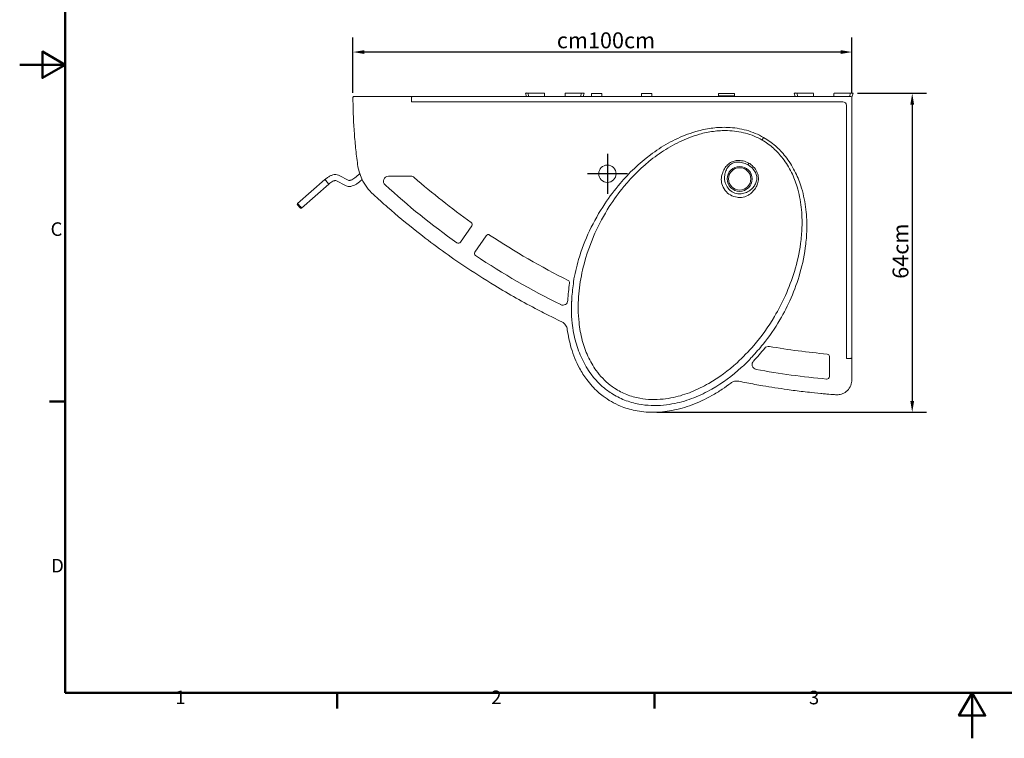
# Model space of a CAD drawing. Units: millimetres. Extents: x 0 to 3818, y 0 to 2700.
# Drawn here: x 0 to 1974, y 0 to 1440 of the extents above; entities that cross this region are included whole.
import ezdxf

# ---------------------------------------------------------------- set-up
doc = ezdxf.new("R2010")
doc.units = ezdxf.units.MM
doc.header["$LTSCALE"] = 9.090909
for name, color, linetype, lineweight, true_color in [('Border_0', 7, 'Continuous', 50, 0x262659), ('Border_2', 7, 'Continuous', 50, 0x262659), ('Center Mark(ISO)', 1, 'Continuous', 25, 0xff0000), ('Dimensions(ISO)', 1, 'Continuous', 25, 0xff0000), ('Visible Edges(ISO)', 7, 'Continuous', 20, 0x262659), ('Visible Tangent Edges(ISO)', 7, 'Continuous', 20, 0x1a1a3e)]:
    doc.layers.add(name, color=color, linetype=linetype, lineweight=lineweight, true_color=true_color)
doc.styles.add('Border_1', font='arial.ttf')
doc.styles.add('Ropox', font='arial.ttf')
doc.dimstyles.new('Ropox', dxfattribs={"dimscale": 9.090909, "dimtxt": 3.5, "dimasz": 2.5, "dimexe": 3.175, "dimexo": 1, "dimgap": 0.762, "dimtad": 1, "dimdec": 0, "dimlfac": 0.1, "dimtxsty": 'Ropox', "dimcen": 0.09, "dimdle": 10, "dimclrd": 1, "dimclre": 1, "dimclrt": 1, "dimadec": 1, "dimazin": 2, "dimtfac": 1, "dimtmove": 0, "dimatfit": 3, "dimfxl": 1, "dimtolj": 1, "dimtzin": 0, "dimlwd": 25, "dimlwe": 25, "dimarcsym": 0})

# ---------------------------------------------------------------- blocks, each defined once
blk = doc.blocks.new('Borders Default Border')
at = {"layer": 'Border_0'}
for p, q in [((10, 74.25), (6.6, 74.25)), ((70, 10), (70, 6.6)), ((140, 10), (140, 6.6))]:
    blk.add_line(p, q, dxfattribs=at)
at = {"layer": 'Border_0', "flags": 128}
for points in [[(10, 10), (10, 287), (410, 287), (410, 10), (10, 10)], [(0, 148.5), (10, 148.5), (5, 151.39), (5, 145.61), (10, 148.5)], [(210, 0), (210, 10), (207.11, 5), (212.89, 5), (210, 10)]]:
    blk.add_lwpolyline(points, dxfattribs=at)
at = {"layer": 'Border_2', "char_height": 3, "attachment_point": 7, "style": 'Border_1'}
for s, insert in [('C', (6.81, 109.82)), ('D', (6.93, 35.62)), ('1', (34.31, 6.6)), ('2', (103.96, 6.6)), ('3', (174.02, 6.55))]:
    blk.add_mtext(s, dxfattribs=dict(at, insert=insert))
blk = doc.blocks.new('*D5')
at = {"layer": 'Defpoints', "color": 0, "linetype": 'Continuous', "transparency": 16777216}
for p in [(1670.6, 1292.8), (1268.2, 653.4), (1789.1, 653.4)]:
    blk.add_point(p, dxfattribs=at)
at = {"layer": 'Dimensions(ISO)', "color": 1, "linetype": 'Continuous', "lineweight": 25, "transparency": 16777216}
for p, q in [((1679.7, 1292.8), (1818, 1292.8)), ((1789.1, 1270), (1789.1, 676.1)), ((1277.3, 653.4), (1818, 653.4))]:
    blk.add_line(p, q, dxfattribs=at)
at = {"layer": 'Dimensions(ISO)', "color": 1, "linetype": 'Continuous', "transparency": 16777216}
for points in [[(1785.3, 1270), (1792.9, 1270), (1789.1, 1292.8)], [(1785.3, 676.1), (1792.9, 676.1), (1789.1, 653.4)]]:
    blk.add_solid(points, dxfattribs=at)
at = {"layer": 'Dimensions(ISO)', "color": 1, "linetype": 'Continuous', "lineweight": 25, "transparency": 16777216, "insert": (1749.7, 921), "char_height": 31.82, "attachment_point": 1, "rotation": 90, "style": 'Ropox'}
blk.add_mtext('\\A1;64cm', dxfattribs=at)
blk = doc.blocks.new('*D6')
at = {"layer": 'Defpoints', "color": 0, "linetype": 'Continuous', "transparency": 16777216}
for p in [(668.1, 1375.4), (668.1, 1284.5), (1668.1, 1284.5)]:
    blk.add_point(p, dxfattribs=at)
at = {"layer": 'Dimensions(ISO)', "color": 1, "linetype": 'Continuous', "lineweight": 25, "transparency": 16777216}
for p, q in [((668.1, 1293.6), (668.1, 1404.3)), ((1668.1, 1293.6), (1668.1, 1404.3)), ((1645.4, 1375.4), (690.8, 1375.4))]:
    blk.add_line(p, q, dxfattribs=at)
at = {"layer": 'Dimensions(ISO)', "color": 1, "linetype": 'Continuous', "transparency": 16777216}
for points in [[(690.8, 1379.2), (690.8, 1371.6), (668.1, 1375.4)], [(1645.4, 1379.2), (1645.4, 1371.6), (1668.1, 1375.4)]]:
    blk.add_solid(points, dxfattribs=at)
at = {"layer": 'Dimensions(ISO)', "color": 1, "linetype": 'Continuous', "lineweight": 25, "transparency": 16777216, "insert": (1067, 1414.8), "char_height": 31.818, "attachment_point": 1, "style": 'Ropox'}
blk.add_mtext('\\A1; cm\\fArial|b0|i0;{\\H31.8182;100cm}', dxfattribs=at)

msp = doc.modelspace()

# ---------------------------------------------------------------- linework, layer by layer
at = {"layer": 'Center Mark(ISO)', "linetype": 'Continuous'}
for p, q in [((1178.1, 1171.7), (1178.1, 1091.3)), ((1218.3, 1131.5), (1137.9, 1131.5))]:
    msp.add_line(p, q, dxfattribs=at)
at = {"layer": 'Visible Edges(ISO)'}
for p, q in [((775.5, 1286.5), (670.1, 1286.5)), ((786.3, 1286.5), (775.5, 1286.5)), ((801.1, 1286.5), (786.3, 1286.5)), ((801.1, 1286.5), (801.5, 1286.5)), ((1666.1, 1286.5), (801.5, 1286.5)), ((1013.6, 1293.2), (1015.7, 1293.2)), ((1013.6, 1293.2), (1013.6, 1293)), ((1013.6, 1293), (1018.8, 1293)), ((1013.6, 1293), (1015.6, 1286.5)), ((1015.7, 1293.2), (1016.6, 1293.5)), ((1015.7, 1293.2), (1015.7, 1293)), ((1016.8, 1293), (1016.6, 1293.5)), ((1016.7, 1293.2), (1047.2, 1293.1)), ((1051.1, 1293), (1018.8, 1293)), ((1047.2, 1293.1), (1051.1, 1293.1)), ((1052.1, 1286.5), (1052.1, 1292)), ((1093.1, 1292), (1093.1, 1286.5)), ((1093.1, 1291.9), (1093.1, 1286.5)), ((1126.4, 1293), (1094.1, 1293)), ((1126.4, 1293), (1131.6, 1293)), ((1128.6, 1293.3), (1128.5, 1293)), ((1129.5, 1293), (1128.6, 1293.3)), ((1129.5, 1286.5), (1131.6, 1293)), ((1129.6, 1286.5), (1131.6, 1292.8)), ((1131.5, 1292.8), (1131.6, 1292.8)), ((1167.1, 1292.5), (1146.1, 1292.5)), ((1146.1, 1286.5), (1146.1, 1292.5)), ((1167.1, 1286.5), (1167.1, 1292.5)), ((1267.1, 1292.5), (1246.1, 1292.5)), ((1246.1, 1286.5), (1246.1, 1292.5)), ((1267.1, 1286.5), (1267.1, 1292.5)), ((1432.6, 1292.5), (1400.6, 1292.5)), ((1400.6, 1292.5), (1400.6, 1287.5)), ((1400.6, 1287.5), (1432.6, 1287.5)), ((1432.6, 1292.5), (1432.6, 1287.5)), ((1552.6, 1293.2), (1554.7, 1293.2)), ((1552.6, 1293.2), (1552.6, 1293)), ((1552.6, 1293), (1557.8, 1293)), ((1552.6, 1293), (1554.6, 1286.5)), ((1554.7, 1293.2), (1555.6, 1293.5)), ((1554.7, 1293.2), (1554.7, 1293)), ((1555.8, 1293), (1555.6, 1293.5)), ((1555.7, 1293.2), (1586.2, 1293.1)), ((1590.1, 1293), (1557.8, 1293)), ((1586.2, 1293.1), (1590.1, 1293.1)), ((1591.1, 1286.5), (1591.1, 1292)), ((1632.1, 1292), (1632.1, 1286.5)), ((1632.1, 1291.9), (1632.1, 1286.5)), ((1665.4, 1293), (1633.1, 1293)), ((1665.4, 1293), (1670.6, 1293)), ((1667.6, 1293.3), (1667.5, 1293)), ((1668.5, 1293), (1667.6, 1293.3)), ((1668, 1284.9), (1670.6, 1293)), ((1668.1, 1284.9), (1670.6, 1292.8)), ((1668.1, 776.7), (1668.1, 1284.5)), ((1670.5, 1292.8), (1670.6, 1292.8)), ((639, 1128.6), (659.7, 1117.9)), ((673.6, 1124.9), (681.7, 1132)), ((739.2, 1126.5), (784.3, 1126.5)), ((557.1, 1071.8), (611.7, 1119.9)), ((565.1, 1062.8), (619.6, 1110.9)), ((633.5, 1117.9), (654.2, 1107.2)), ((681.5, 1115.9), (686.4, 1120.2)), ((906.2, 1027.2), (883.6, 994.2)), ((912.4, 974.4), (935.1, 1007.4)), ((1668.1, 762.2), (1668.1, 776.7)), ((1623.1, 765.1), (1623.1, 725.1)), ((1666.1, 761.5), (1657.9, 761.5)), ((1668.1, 721.5), (1668.1, 762.2)), ((1668.1, 718.5), (1668.1, 721.5))]:
    msp.add_line(p, q, dxfattribs=at)
for centre, radius in [((1178.1, 1131.5), 17.5), ((1443.2, 1121.1), 22.5)]:
    msp.add_circle(centre, radius, dxfattribs=at)
for centre, radius, start, end in [((670.1, 1284.5), 2, 90, 180.1148), ((1047.2, 1292.1), 1, 64.4627, 89.7795), ((1051.1, 1292.1), 1, 1.3439, 89.7795), ((1051.1, 1292), 1, 0, 90), ((1094.1, 1292), 1, 90, 180), ((1094.1, 1291.9), 1, 173.6844, 179.7795), ((1586.2, 1292.1), 1, 64.4627, 89.7795), ((1590.1, 1292.1), 1, 1.3439, 89.7795), ((1590.1, 1292), 1, 0, 90), ((1633.1, 1292), 1, 90, 180), ((1633.1, 1291.9), 1, 173.6844, 179.7795), ((1666.1, 1284.5), 2, 0, 90), ((739.2, 1116.5), 10, 90, 227.6232), ((784.3, 1116.5), 10, 48.9199, 90), ((1751, 2225.5), 1511.2, 227.6232, 234.6441), ((1751, 2225.5), 1461.3, 228.9199, 234.6207), ((902.1, 1030), 5, 325.5, 54.6207), ((939.2, 1004.5), 5, 56.3793, 145.5), ((1751, 2225.5), 1461.2, 236.3793, 243.5213), ((879.4, 997), 5, 234.6441, 325.5), ((916.5, 971.6), 5, 145.5, 236.3559), ((1751, 2225.5), 1511.2, 236.3559, 243.8261), ((1435.6, 862.1), 337.1, 171.4263, 177.3359), ((1097.3, 913.1), 5, 351.4263, 63.5213), ((1088.8, 878.2), 10, 243.8261, 357.3359), ((1179.6, 1035.1), 403.3, 316.2373, 321.0716), ((1501.1, 775.5), 10, 80.2199, 141.0716), ((1751, 2225.5), 1461.4, 260.2199, 264.798), ((1618.1, 765.1), 5, 0, 84.798), ((1478.1, 749.3), 10, 136.2373, 259.5234), ((1751, 2225.5), 1511.3, 259.5234, 264.9359), ((1618.1, 725.1), 5, 264.9359, 0)]:
    msp.add_arc(centre, radius, start, end, dxfattribs=at)
for centre, major_axis, ratio, start_param, end_param in [((1666.1, 771.7), (0, -10.2), 0.196116, 0, 0.05002), ((1621.8, 689.7), (-15.9, 1.3), 0.000692, 3.140783, 6.283995)]:
    msp.add_ellipse(centre, major_axis=major_axis, ratio=ratio, start_param=start_param, end_param=end_param, dxfattribs=at)
for points, knots in [([(668.1, 1284.5), (668.1, 1282.3), (668.1, 1280.1), (668.1, 1277.9), (668.2, 1268.9), (668.4, 1259.8), (669.1, 1239.5), (669.7, 1228.3), (670.5, 1217.1), (671.3, 1205.9), (672.2, 1194.7), (674.6, 1172.3), (675.9, 1161.2), (677.4, 1150)], [0, 0, 0, 0, 0.65038, 0.65038, 0.65038, 3.345024, 3.345024, 6.690049, 6.690049, 6.690049, 10.035073, 10.035073, 13.380098, 13.380098, 13.380098, 13.380098]), ([(677.4, 1150), (678.8, 1140.1), (681.7, 1130.4), (691.4, 1109.5), (699.3, 1098.8), (708.9, 1090)], [13.380098, 13.380098, 13.380098, 13.380098, 16.139364, 16.139364, 19.739661, 19.739661, 19.739661, 19.739661]), ([(611.7, 1119.9), (613.4, 1121.3), (615.1, 1122.7), (618.7, 1125.1), (620.5, 1126.2), (624.2, 1128), (626, 1128.7), (629.7, 1129.7), (631.5, 1130), (635.3, 1129.9), (637.2, 1129.5), (639, 1128.6)], [3.145892, 3.145892, 3.145892, 3.145892, 3.425144, 3.425144, 3.704397, 3.704397, 3.98365, 3.98365, 4.262902, 4.262902, 4.542155, 4.542155, 4.542155, 4.542155]), ([(619.6, 1110.9), (620.9, 1112), (622.3, 1113.1), (625, 1114.9), (626.3, 1115.7), (628.8, 1116.9), (629.9, 1117.3), (631.7, 1117.8), (632.4, 1117.9), (633.3, 1117.9), (633.5, 1117.9), (633.6, 1117.9)], [3.145892, 3.145892, 3.145892, 3.145892, 3.425144, 3.425144, 3.704397, 3.704397, 3.97117, 3.97117, 4.2117, 4.2117, 4.398717, 4.398717, 4.398717, 4.398717]), ([(654.2, 1107.2), (655.6, 1106.5), (657, 1106.1), (660.3, 1105.7), (662.1, 1105.9), (665.8, 1106.6), (667.6, 1107.3), (671.3, 1108.8), (673.1, 1109.8), (676.8, 1112.1), (678.5, 1113.4), (680.7, 1115.1), (681.1, 1115.5), (681.5, 1115.9)], [4.882623, 4.882623, 4.882623, 4.882623, 5.089828, 5.089828, 5.369081, 5.369081, 5.648334, 5.648334, 5.927586, 5.927586, 6.206839, 6.206839, 6.278886, 6.278886, 6.278886, 6.278886]), ([(659.6, 1117.9), (659.6, 1117.9), (659.8, 1117.9), (660.4, 1117.9), (660.9, 1117.9), (662.3, 1118.2), (663.2, 1118.4), (665.2, 1119.2), (666.4, 1119.8), (668.9, 1121.3), (670.2, 1122.2), (672.2, 1123.7), (672.9, 1124.3), (673.6, 1124.9)], [4.977966, 4.977966, 4.977966, 4.977966, 5.161876, 5.161876, 5.371203, 5.371203, 5.601702, 5.601702, 5.85828, 5.85828, 6.133873, 6.133873, 6.278886, 6.278886, 6.278886, 6.278886]), ([(708.9, 1090), (718.3, 1081.4), (727.7, 1072.9), (756.4, 1047.9), (776, 1031.6), (825.9, 992.2), (856.6, 969.7), (909.3, 934.2), (930.7, 920.5), (980.7, 890.2), (1009.5, 874), (1048.9, 853.4), (1059.1, 848.2), (1075.1, 840.4), (1080.8, 837.6), (1086.5, 834.9)], [19.739661, 19.739661, 19.739661, 19.739661, 23.531845, 23.531845, 31.116041, 31.116041, 42.492337, 42.492337, 50.076535, 50.076535, 59.936023, 59.936023, 63.348916, 63.348916, 65.245012, 65.245012, 65.245012, 65.245012]), ([(565.1, 1062.8), (564.9, 1062.6), (564.7, 1062.5), (564.3, 1062.3), (564.1, 1062.3), (563.7, 1062.2), (563.5, 1062.3), (563.1, 1062.4), (562.9, 1062.4), (562.6, 1062.6), (562.5, 1062.7), (562.4, 1062.7), (562.4, 1062.8), (562.4, 1062.8), (562.4, 1062.8), (562.3, 1062.8), (562.3, 1062.8), (562.3, 1062.9), (562.3, 1062.9), (562.3, 1062.9), (562.3, 1062.9), (562.2, 1062.9), (562.2, 1063), (562.1, 1063.1), (561.9, 1063.3), (561.5, 1063.8), (561.2, 1064.1), (560.7, 1064.6), (560.5, 1064.9), (559.9, 1065.6), (559.6, 1065.9), (559.1, 1066.5), (558.8, 1066.8), (558.3, 1067.4), (558, 1067.7), (557.6, 1068.2), (557.4, 1068.4), (557.1, 1068.7), (557, 1068.8), (557, 1068.9), (556.9, 1068.9), (556.9, 1069), (556.9, 1069), (556.9, 1069), (556.9, 1069), (556.9, 1069), (556.9, 1069.1), (556.8, 1069.1), (556.8, 1069.1), (556.8, 1069.2), (556.8, 1069.2), (556.7, 1069.2), (556.7, 1069.3), (556.6, 1069.4), (556.6, 1069.5), (556.5, 1069.8), (556.5, 1070), (556.4, 1070.4), (556.5, 1070.6), (556.6, 1071), (556.7, 1071.2), (556.9, 1071.5), (557, 1071.6), (557.1, 1071.8)], [0, 0, 0, 0, 0.064864, 0.064864, 0.128556, 0.128556, 0.192289, 0.192289, 0.255992, 0.255992, 0.286167, 0.286167, 0.292851, 0.292851, 0.298566, 0.298566, 0.307575, 0.307575, 0.317474, 0.317474, 0.335817, 0.335817, 0.390738, 0.390738, 0.558625, 0.558625, 0.693169, 0.693169, 0.82165, 0.82165, 0.949728, 0.949728, 1.077679, 1.077679, 1.205681, 1.205681, 1.333983, 1.333983, 1.463504, 1.463504, 1.500361, 1.500361, 1.512732, 1.512732, 1.519909, 1.519909, 1.526604, 1.526604, 1.535952, 1.535952, 1.54554, 1.54554, 1.560602, 1.560602, 1.592894, 1.592894, 1.6485, 1.6485, 1.711967, 1.711967, 1.77569, 1.77569, 1.824834, 1.824834, 1.824834, 1.824834]), ([(1110.1, 915), (1110.2, 915), (1110.2, 914.9), (1110.2, 914.1), (1110.2, 913.3), (1110.1, 912.3), (1110, 912.1), (1110, 911.7), (1110, 911.5), (1110, 911.3), (1109.9, 911.3), (1109.9, 911.2), (1109.9, 911.2), (1109.9, 911.2), (1109.9, 911.2), (1109.9, 911.2)], [-0.0109342, -0.0109342, -0.0109342, -0.0109342, 0, 0, 0.2368257, 0.2368257, 0.3081611, 0.3081611, 0.3527511, 0.3527511, 0.3656945, 0.3656945, 0.3736346, 0.3736346, 0.3745726, 0.3745726, 0.3745726, 0.3745726]), ([(1106.6, 877.4), (1106.6, 877.4), (1106.6, 877.3), (1106.6, 877.3), (1106.6, 877.2), (1106.6, 877.1), (1106.6, 877.1), (1106.6, 876.7), (1106.5, 876.5), (1106.5, 875.7), (1106.4, 875.2), (1106.3, 874.1), (1106.1, 873.5), (1106, 872.8), (1106, 872.8), (1106, 872.7)], [0.4550747, 0.4550747, 0.4550747, 0.4550747, 0.4595475, 0.4595475, 0.4708105, 0.4708105, 0.4905309, 0.4905309, 0.574922, 0.574922, 0.7242686, 0.7242686, 0.9097446, 0.9097446, 0.9223526, 0.9223526, 0.9223526, 0.9223526]), ([(1086.5, 834.9), (1088.3, 834), (1090, 832.9), (1093.7, 829.5), (1095.4, 827), (1097.1, 822.7), (1097.5, 821.2), (1097.7, 819.5)], [65.245012, 65.245012, 65.245012, 65.245012, 66.08455, 66.08455, 67.3279, 67.3279, 68.011362, 68.011362, 68.011362, 68.011362]), ([(1097.7, 819.5), (1099.5, 807), (1102.1, 794.5), (1109.9, 768.2), (1115.3, 754.6), (1126.6, 733.7), (1131.4, 726.1), (1143.4, 710), (1150.9, 701.7), (1162.5, 691.3), (1165.9, 688.5), (1180.1, 677.8), (1191.8, 671.1), (1213.6, 662), (1223.5, 659.1), (1245.3, 654.6), (1257.2, 653.4), (1281.9, 653.4), (1294.6, 654.6), (1321, 659.6), (1334.6, 663.5), (1361.4, 673.5), (1374.6, 679.7), (1394.4, 690.8), (1401.4, 695.1), (1414.1, 703.6), (1419.9, 707.7), (1425.5, 712)], [68.011362, 68.011362, 68.011362, 68.011362, 71.709558, 71.709558, 75.931869, 75.931869, 78.509221, 78.509221, 81.680302, 81.680302, 82.938864, 82.938864, 86.732783, 86.732783, 89.65963, 89.65963, 93.073883, 93.073883, 96.740917, 96.740917, 100.822426, 100.822426, 105.058356, 105.058356, 107.46149, 107.46149, 109.53241, 109.53241, 109.53241, 109.53241]), ([(1487.3, 786.6), (1487.3, 786.6), (1487.3, 786.7), (1487.3, 786.7), (1487.4, 786.7), (1487.4, 786.8), (1487.5, 786.9), (1487.7, 787.1), (1487.8, 787.3), (1488.2, 787.8), (1488.5, 788.1), (1489.2, 788.8), (1489.7, 789.3), (1490.3, 789.8), (1490.3, 789.8), (1490.3, 789.9)], [0.1223104, 0.1223104, 0.1223104, 0.1223104, 0.1305551, 0.1305551, 0.14186, 0.14186, 0.1608709, 0.1608709, 0.2324745, 0.2324745, 0.3519331, 0.3519331, 0.5557203, 0.5557203, 0.5683276, 0.5683276, 0.5683276, 0.5683276]), ([(1462.6, 758.5), (1462.6, 758.5), (1462.6, 758.5), (1463.1, 759.2), (1463.6, 759.8), (1464.4, 760.7), (1464.7, 761), (1465, 761.4), (1465.1, 761.4), (1465.1, 761.5), (1465.2, 761.5), (1465.2, 761.6), (1465.2, 761.6), (1465.2, 761.6)], [-0.0137331, -0.0137331, -0.0137331, -0.0137331, 0, 0, 0.22924, 0.22924, 0.3581569, 0.3581569, 0.3807831, 0.3807831, 0.392773, 0.392773, 0.3955596, 0.3955596, 0.3955596, 0.3955596]), ([(1657.9, 761.5), (1657.9, 761.5), (1657.9, 761.5), (1657.8, 761.5), (1657.7, 761.5), (1657.4, 761.6), (1657.4, 761.6), (1657.3, 761.7), (1657.3, 761.7), (1657.3, 761.7)], [0, 0, 0, 0, 0.00422945, 0.00422945, 0.04223776, 0.04223776, 0.07202392, 0.07202392, 0.07234039, 0.07234039, 0.07234039, 0.07234039]), ([(1668.1, 762.2), (1668.1, 762.2), (1668.1, 762.2), (1668.1, 762.1), (1668, 762.1), (1667.9, 762), (1667.8, 761.9), (1667.6, 761.9), (1667.5, 761.8), (1667.3, 761.8), (1667.1, 761.7), (1666.7, 761.6), (1666.4, 761.6), (1666.2, 761.5)], [-0.3069194, -0.3069194, -0.3069194, -0.3069194, -0.3062864, -0.3062864, -0.2392363, -0.2392363, -0.162845, -0.162845, -0.1508715, -0.1508715, -0.0766792, -0.0766792, 0, 0, 0, 0]), ([(1425.5, 712), (1427.1, 713.2), (1428.9, 714.2), (1433.4, 715.8), (1436.2, 716.2), (1439.9, 715.9), (1440.7, 715.8), (1441.6, 715.6)], [109.53241, 109.53241, 109.53241, 109.53241, 110.372148, 110.372148, 111.545081, 111.545081, 111.914683, 111.914683, 111.914683, 111.914683]), ([(1441.6, 715.6), (1446.9, 714.5), (1452.3, 713.5), (1468.3, 710.4), (1479.1, 708.4), (1505.9, 703.8), (1522.1, 701.3), (1549.1, 697.5), (1559.9, 696.1), (1576.1, 694.2), (1581.6, 693.6), (1595.7, 692.1), (1604.3, 691.2), (1613.8, 690.4), (1614.6, 690.3), (1615.4, 690.2)], [111.914683, 111.914683, 111.914683, 111.914683, 113.541756, 113.541756, 116.795882, 116.795882, 121.677072, 121.677072, 124.9312, 124.9312, 126.558264, 126.558264, 129.161566, 129.161566, 129.396985, 129.396985, 129.396985, 129.396985]), ([(1635.8, 688.6), (1638.8, 688.3), (1641.9, 688.6), (1648.2, 690), (1651.6, 691.4), (1657.8, 695.5), (1660.6, 698.3), (1665.2, 705), (1666.9, 709.1), (1667.9, 715), (1668.1, 716.8), (1668.1, 718.5)], [131.43946, 131.43946, 131.43946, 131.43946, 132.098262, 132.098262, 132.88081, 132.88081, 133.733912, 133.733912, 134.67664, 134.67664, 135.056966, 135.056966, 135.056966, 135.056966])]:
    msp.add_open_spline(points, degree=3, knots=knots, dxfattribs=at)
for points in [[(1109.9, 911.2), (1108.2, 900), (1107.1, 888.7), (1106.6, 877.4)], [(1465.2, 761.6), (1472.9, 769.6), (1480.3, 778), (1487.3, 786.6)], [(1629.4, 689.1), (1631.6, 688.9), (1633.7, 688.7), (1635.8, 688.6)]]:
    msp.add_open_spline(points, degree=3, dxfattribs=at)
at = {"layer": 'Visible Tangent Edges(ISO)'}
for p, q in [((785.7, 1284.5), (785.7, 1275.7)), ((785.7, 1284.5), (785.7, 1284.5)), ((1020.9, 1286.5), (1018.8, 1293)), ((1126.4, 1293), (1124.3, 1286.5)), ((1559.9, 1286.5), (1557.8, 1293)), ((1665.4, 1293), (1663.3, 1286.5)), ((785.7, 1275.7), (1650.1, 1275.7)), ((1657.3, 1268.5), (1657.3, 761.7)), ((1487.9, 1198.5), (1488.2, 1199)), ((1459.5, 1149.4), (1461.5, 1152.8))]:
    msp.add_line(p, q, dxfattribs=at)
msp.add_circle((1443.2, 1121.1), 25, dxfattribs=at)
msp.add_arc((1650.1, 1268.5), 7.18, 0, 90, dxfattribs=at)
for centre, major_axis, ratio, start_param, end_param in [((670.1, 1284.5), (0, 2), 0.999958, 0, 1.572931), ((615.7, 1115.4), (3.97, -4.5), 0.003852, 3.141593, 6.283185), ((561.1, 1067.3), (3.97, -4.5), 0.003852, 3.141593, 6.283185)]:
    msp.add_ellipse(centre, major_axis=major_axis, ratio=ratio, start_param=start_param, end_param=end_param, dxfattribs=at)
for points, knots in [([(668.1, 1284.5), (668.1, 1284.5), (668.1, 1284.5), (668.1, 1284.5), (668.1, 1284.5), (668.1, 1284.5)], [0, 0, 0, 0, 0.002727236, 0.002727236, 0.005454473, 0.005454473, 0.005454473, 0.005454473]), ([(786.3, 1286.5), (786.3, 1286.5), (786.2, 1286.5), (786.1, 1286.5), (786.1, 1286.4), (786, 1286.2), (785.9, 1286), (785.9, 1285.9), (785.8, 1285.8), (785.8, 1285.7), (785.8, 1285.4), (785.7, 1285.2), (785.7, 1284.9), (785.7, 1284.7), (785.7, 1284.5)], [-0.0011645, -0.0011645, -0.0011645, -0.0011645, 0.0625779, 0.0625779, 0.287843, 0.287843, 0.4682079, 0.4682079, 0.4682079, 0.5856879, 0.5856879, 0.7736559, 0.7736559, 0.9375802, 0.9375802, 0.9375802, 0.9375802]), ([(1491.2, 1204.2), (1480.4, 1210.4), (1468.8, 1215.2), (1444.6, 1222), (1432, 1223.9), (1409.4, 1224.8), (1399.5, 1224.3), (1379.9, 1221.9), (1370.1, 1220), (1353.2, 1215.6), (1345.9, 1213.2), (1325.4, 1205.6), (1312.4, 1199.6), (1287.5, 1185.7), (1275.6, 1177.8), (1241.8, 1152.6), (1221.5, 1133.2), (1192.5, 1099), (1182.2, 1085.4), (1161.4, 1054), (1151.2, 1035.9), (1133.6, 998.5), (1126.2, 979.3), (1116, 944.9), (1112.6, 930), (1110.1, 915)], [-160.234543, -160.234543, -160.234543, -160.234543, -156.51405, -156.51405, -152.708415, -152.708415, -149.760779, -149.760779, -146.813144, -146.813144, -144.546911, -144.546911, -140.294432, -140.294432, -136.041948, -136.041948, -127.710209, -127.710209, -122.650781, -122.650781, -116.470144, -116.470144, -110.327532, -110.327532, -105.772661, -105.772661, -105.772661, -105.772661]), ([(1488.2, 1199), (1496.2, 1194.4), (1503.8, 1188.9), (1517.7, 1176.5), (1524.1, 1169.7), (1536.5, 1153.5), (1542.3, 1144), (1551.7, 1124.8), (1555.4, 1115.2), (1562.4, 1092), (1565.1, 1078.2), (1568.2, 1050.8), (1568.6, 1037.2), (1567.7, 1012.9), (1566.8, 1002.1), (1562.7, 972.6), (1558.5, 954.1), (1548, 919.5), (1541.9, 903.4), (1528.3, 873.2), (1520.9, 859), (1500.7, 824.8), (1486.8, 805.4), (1460.9, 775.2), (1449.8, 763.6), (1420.4, 737), (1401.5, 722.9), (1370.1, 704.9), (1358.7, 699.2), (1335, 689.7), (1322.9, 685.9), (1303.6, 681.8), (1296.6, 680.7), (1274.1, 678.3), (1258.5, 678.7), (1234.2, 683.1), (1225.3, 685.6), (1208.3, 692.4), (1200.2, 696.6), (1189.5, 703.6), (1186.5, 705.7), (1178.3, 712.1), (1173.3, 716.7), (1163.9, 726.5), (1159.5, 731.8), (1149.1, 746.2), (1143.7, 755.8), (1134.4, 776), (1130.7, 786.7), (1124.6, 809.4), (1122.5, 821.5), (1120.2, 842.5), (1119.7, 851.4), (1119.4, 876.5), (1120.6, 892.8), (1125.1, 924.8), (1128.5, 940.6), (1138.2, 975.3), (1145, 994.1), (1161.4, 1030.7), (1171, 1048.5), (1190.8, 1079.5), (1200.5, 1092.9), (1228.4, 1126.6), (1247.9, 1145.8), (1280.4, 1170.9), (1292, 1178.7), (1316, 1192.6), (1328.5, 1198.7), (1348.4, 1206.4), (1355.4, 1208.7), (1371.7, 1213.3), (1381.1, 1215.2), (1400, 1217.7), (1409.6, 1218.3), (1431.3, 1217.6), (1443.5, 1215.9), (1466.7, 1209.5), (1477.8, 1205), (1488.2, 1199)], [0, 0, 0, 0, 2.894512, 2.894512, 5.789018, 5.789018, 9.21929, 9.21929, 12.413309, 12.413309, 16.761164, 16.761164, 20.952277, 20.952277, 24.273938, 24.273938, 30.112924, 30.112924, 35.385524, 35.385524, 40.299827, 40.299827, 47.612598, 47.612598, 52.564227, 52.564227, 59.8404, 59.8404, 63.831847, 63.831847, 67.823288, 67.823288, 70.056673, 70.056673, 75.015497, 75.015497, 77.977546, 77.977546, 80.93959, 80.93959, 82.116227, 82.116227, 84.313771, 84.313771, 86.511309, 86.511309, 90.037331, 90.037331, 93.616184, 93.616184, 97.481759, 97.481759, 100.271957, 100.271957, 105.339094, 105.339094, 110.327532, 110.327532, 116.470144, 116.470144, 122.650781, 122.650781, 127.710209, 127.710209, 136.041948, 136.041948, 140.294432, 140.294432, 144.546911, 144.546911, 146.813144, 146.813144, 149.760779, 149.760779, 152.708415, 152.708415, 156.51405, 156.51405, 160.234543, 160.234543, 160.234543, 160.234543]), ([(1490.3, 789.9), (1502.6, 805.3), (1513.8, 821.6), (1532.1, 852.8), (1539.6, 867.5), (1553.3, 898.8), (1559.3, 915.5), (1569.5, 951.3), (1573.4, 970.6), (1577, 1001.1), (1577.7, 1012.2), (1578, 1037.3), (1577.2, 1051.3), (1573.4, 1079.6), (1570.2, 1093.8), (1562.4, 1117.7), (1558.3, 1127.6), (1548.2, 1147.4), (1542, 1157.2), (1528.8, 1173.8), (1522.1, 1180.9), (1507.5, 1193.7), (1499.6, 1199.4), (1491.2, 1204.2)], [-46.188438, -46.188438, -46.188438, -46.188438, -40.299827, -40.299827, -35.385524, -35.385524, -30.112924, -30.112924, -24.273938, -24.273938, -20.952277, -20.952277, -16.761164, -16.761164, -12.413309, -12.413309, -9.21929, -9.21929, -5.789018, -5.789018, -2.894512, -2.894512, 0, 0, 0, 0]), ([(1461.5, 1152.8), (1457.9, 1154.8), (1454, 1156.3), (1446.3, 1158), (1442.5, 1158.3), (1435.7, 1157.8), (1432.7, 1157.2), (1426.6, 1155), (1423.4, 1153.2), (1418.2, 1148.9), (1416, 1146.5), (1412, 1140.8), (1410.4, 1137.6), (1408.2, 1131.7), (1407.4, 1129.1), (1406.6, 1124.1), (1406.3, 1121.6), (1406.5, 1116.6), (1406.8, 1114.1), (1408.7, 1106.6), (1411, 1101.9), (1417.1, 1094.3), (1420.6, 1091.2), (1428.8, 1086.5), (1433.5, 1084.9), (1441.2, 1083.9), (1444.1, 1083.9), (1451.3, 1084.7), (1455.5, 1086), (1461.3, 1089), (1463.1, 1090.1), (1467.6, 1093.6), (1470.1, 1096.2), (1474.2, 1101.5), (1475.9, 1104.2), (1478.7, 1110), (1479.7, 1113.1), (1480.6, 1118.5), (1480.8, 1120.8), (1480.6, 1124.8), (1480.4, 1126.6), (1479.2, 1131.7), (1478, 1134.8), (1474.2, 1141.6), (1471.4, 1145), (1466.1, 1149.8), (1463.9, 1151.4), (1461.5, 1152.8)], [-3.001983, -3.001983, -3.001983, -3.001983, -1.66481, -1.66481, -0.454757, -0.454757, 0.485189, 0.485189, 1.580911, 1.580911, 2.581105, 2.581105, 3.714438, 3.714438, 4.541481, 4.541481, 5.298322, 5.298322, 6.055164, 6.055164, 7.550086, 7.550086, 8.877782, 8.877782, 10.284821, 10.284821, 11.111247, 11.111247, 12.399174, 12.399174, 13.048806, 13.048806, 14.15784, 14.15784, 15.153465, 15.153465, 16.156651, 16.156651, 16.839044, 16.839044, 17.405611, 17.405611, 18.453472, 18.453472, 19.871359, 19.871359, 20.757539, 20.757539, 20.757539, 20.757539]), ([(1459.5, 1149.4), (1461.7, 1148.2), (1463.8, 1146.7), (1468.8, 1142.5), (1471.5, 1139.4), (1475.1, 1133.4), (1476.4, 1130.6), (1477.4, 1126.1), (1477.6, 1124.5), (1477.7, 1120.9), (1477.5, 1119), (1476.4, 1114.3), (1475.3, 1111.6), (1472.4, 1106.7), (1470.6, 1104.5), (1466.5, 1100.3), (1464, 1098.3), (1459.9, 1095.7), (1458.3, 1094.9), (1453.3, 1092.7), (1449.8, 1091.7), (1443.9, 1091.2), (1441.6, 1091.2), (1435.5, 1092.1), (1431.7, 1093.3), (1425.1, 1097.1), (1422.2, 1099.6), (1417.3, 1105.7), (1415.4, 1109.5), (1413.7, 1115.5), (1413.3, 1117.6), (1412.9, 1121.8), (1412.9, 1123.9), (1413.2, 1128.4), (1413.6, 1130.7), (1414.9, 1136), (1416, 1139), (1419, 1144.3), (1420.8, 1146.6), (1425.2, 1150.7), (1427.9, 1152.3), (1433.4, 1154.3), (1436.1, 1154.7), (1442.2, 1155), (1445.7, 1154.5), (1452.7, 1152.8), (1456.3, 1151.3), (1459.5, 1149.4)], [-20.757539, -20.757539, -20.757539, -20.757539, -19.871359, -19.871359, -18.453472, -18.453472, -17.405611, -17.405611, -16.839044, -16.839044, -16.156651, -16.156651, -15.153465, -15.153465, -14.15784, -14.15784, -13.048806, -13.048806, -12.399174, -12.399174, -11.111247, -11.111247, -10.284821, -10.284821, -8.877782, -8.877782, -7.550086, -7.550086, -6.055164, -6.055164, -5.298322, -5.298322, -4.541481, -4.541481, -3.714438, -3.714438, -2.581105, -2.581105, -1.580911, -1.580911, -0.485189, -0.485189, 0.454757, 0.454757, 1.66481, 1.66481, 3.001983, 3.001983, 3.001983, 3.001983]), ([(1106, 872.7), (1105.9, 868.5), (1105.8, 864.2), (1106, 850.7), (1106.5, 841.3), (1109, 819.2), (1111.4, 806.4), (1118, 782.4), (1122.2, 771.1), (1132.4, 749.6), (1138.4, 739.3), (1149.8, 723.9), (1154.6, 718.3), (1164.9, 707.8), (1170.5, 702.8), (1179.4, 696), (1182.7, 693.7), (1194.3, 686.2), (1203.2, 681.6), (1221.7, 674.3), (1231.3, 671.6), (1257.4, 666.7), (1274.2, 666.2), (1298.2, 668.4), (1305.6, 669.6), (1326.1, 673.8), (1338.9, 677.7), (1363.8, 687.5), (1375.9, 693.4), (1408.7, 712), (1428.5, 726.7), (1452, 748), (1457.4, 753.2), (1462.6, 758.5)], [-101.540218, -101.540218, -101.540218, -101.540218, -100.271957, -100.271957, -97.481759, -97.481759, -93.616184, -93.616184, -90.037331, -90.037331, -86.511309, -86.511309, -84.313771, -84.313771, -82.116227, -82.116227, -80.93959, -80.93959, -77.977546, -77.977546, -75.015497, -75.015497, -70.056673, -70.056673, -67.823288, -67.823288, -63.831847, -63.831847, -59.8404, -59.8404, -52.564227, -52.564227, -50.354964, -50.354964, -50.354964, -50.354964])]:
    msp.add_open_spline(points, degree=3, knots=knots, dxfattribs=at)
msp.add_rational_spline([(1491.2, 1204.2), (1489.4, 1201.2), (1488.2, 1199), (1488.2, 1199)], [1, 0.806214546238, 0.806214546238, 1], degree=3, dxfattribs=at)
msp.add_open_spline([(1666.2, 761.5), (1666.2, 761.5), (1666.2, 761.5), (1666.2, 761.5)], degree=3, dxfattribs=at)

# ---------------------------------------------------------------- block references
at = {"xscale": 9.090909090909092, "yscale": 9.090909090909092, "zscale": 9.090909090909092}
msp.add_blockref('Borders Default Border', (0, 0), dxfattribs=at)

# ---------------------------------------------------------------- dimensions: what is measured, and where the dimension line sits
at = {"layer": 'Dimensions(ISO)', "color": 1, "linetype": 'Continuous', "lineweight": 25, "true_color": 0xff0000}
dim = msp.add_linear_dim(base=(668.1, 1375.4), p1=(1668.1, 1284.5), p2=(668.1, 1284.5), text=' cm\\fArial|b0|i0;{\\H31.8182;100cm}', dimstyle='Ropox', override={"dimgap": 0.762, "dimdec": 0, "dimlfac": 0.1, "dimtol": 0, "dimlim": 0, "dimtp": 0, "dimtm": 0, "dimtdec": 2, "dimtofl": 0, "dimatfit": 1}, dxfattribs=at)
dim.commit()
dim.dimension.update_dxf_attribs({"geometry": '*D6', "text_midpoint": (1168.1, 1375.4), "dimtype": 160})
dim = msp.add_linear_dim(base=(1789.1, 653.4), p1=(1670.6, 1292.8), p2=(1268.2, 653.4), angle=90, text='<>cm', dimstyle='Ropox', override={"dimgap": 0.762, "dimdec": 0, "dimlfac": 0.1, "dimtol": 0, "dimlim": 0, "dimtp": 0, "dimtm": 0, "dimtdec": 2, "dimtofl": 0, "dimatfit": 1}, dxfattribs=at)
dim.commit()
dim.dimension.update_dxf_attribs({"geometry": '*D5', "text_midpoint": (1789.1, 973.1), "dimtype": 160})

doc.saveas('drawing.dxf')
